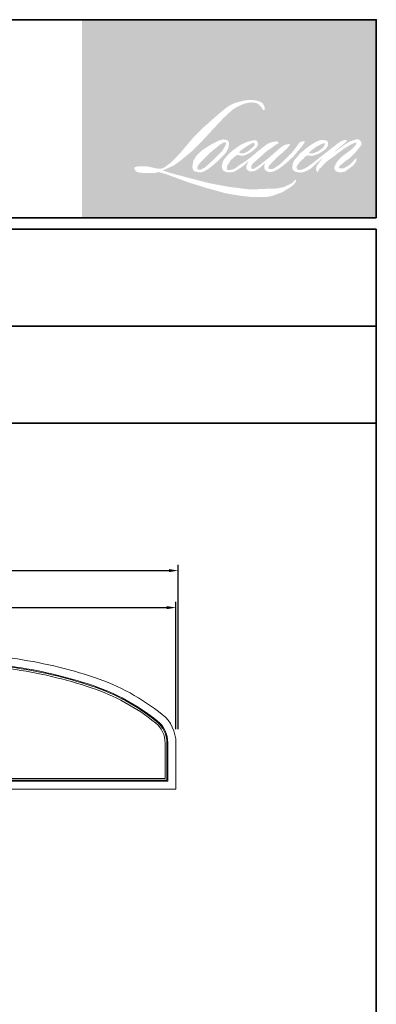
# Model space of a CAD drawing. Extents: x -12017 to 21893, y -25525 to 13176.
# Drawn here: x 20350 to 21893, y 8921 to 13176 of the extents above; entities that cross this region are included whole.
import ezdxf

# ---------------------------------------------------------------- set-up
doc = ezdxf.new("R2010")
doc.units = 0
doc.header["$LTSCALE"] = 250
doc.header["$MEASUREMENT"] = 0
doc.header["$PDMODE"] = 3
doc.header["$PDSIZE"] = -2
doc.layers.get('DEFPOINTS').update_dxf_attribs({"color": 2, "linetype": 'CONTINUOUS', "lineweight": 0})
for name, color, linetype, lineweight in [('BORDER', 7, 'CONTINUOUS', 35), ('Dimensions', 2, 'CONTINUOUS', 0), ('FRAME', 7, 'CONTINUOUS', 0), ('GLASS', 6, 'CONTINUOUS', 0), ('GLAZING STOP', 1, 'CONTINUOUS', 0)]:
    doc.layers.add(name, color=color, linetype=linetype, lineweight=lineweight)
doc.styles.add('ROMANS', font='romans')
doc.dimstyles.new('LWDEC', dxfattribs={"dimscale": 20, "dimtxt": 2.5, "dimasz": 2, "dimexe": 1.25, "dimexo": 3, "dimgap": 2, "dimtad": 1, "dimtoh": 1, "dimdec": 0, "dimzin": 11, "dimdsep": 46, "dimtxsty": 'ROMANS', "dimcen": 0, "dimdle": 1.5, "dimazin": 0, "dimtfac": 1, "dimtdec": 0, "dimtix": 1, "dimtmove": 0, "dimatfit": 3, "dimfxl": 0, "dimtzin": 0, "dimarcsym": 0})

# ---------------------------------------------------------------- blocks, each defined once
blk = doc.blocks.new('*D1092')
at = {"layer": 'DEFPOINTS', "color": 0}
for p in [(21025.93289459858, 10635.16091653829), (18625.93289459858, 10050.16091653829), (21025.93289459858, 10050.16091653829)]:
    blk.add_point(p, dxfattribs=at)
at = {"layer": 'Dimensions', "color": 0, "lineweight": -2}
for p, q in [((18625.93289459858, 10110.16091653829), (18625.93289459858, 10660.16091653829)), ((21025.93289459858, 10110.16091653829), (21025.93289459858, 10660.16091653829))]:
    blk.add_line(p, q, dxfattribs=at)
at = {"layer": 'Dimensions', "color": 2, "lineweight": -2}
blk.add_line((18665.93289459858, 10635.16091653829), (20985.93289459858, 10635.16091653829), dxfattribs=at)
at = {"layer": 'Dimensions', "color": 2}
for points in [[(18665.93289459858, 10641.82758320496), (18665.93289459858, 10628.49424987162), (18625.93289459858, 10635.16091653829)], [(20985.93289459858, 10641.82758320496), (20985.93289459858, 10628.49424987162), (21025.93289459858, 10635.16091653829)]]:
    blk.add_solid(points, dxfattribs=at)
at = {"layer": 'Dimensions', "color": 0, "insert": (19825.93289459858, 10700.16091653829), "char_height": 50, "attachment_point": 5, "style": 'ROMANS'}
blk.add_mtext('O.S.M. 2400', dxfattribs=at)
blk = doc.blocks.new('*D1095')
at = {"layer": 'DEFPOINTS', "color": 0}
for p in [(21035.43289459858, 10795.16091653829), (18616.43289459858, 10050.16091653829), (21035.43289459858, 10050.16091653829)]:
    blk.add_point(p, dxfattribs=at)
at = {"layer": 'Dimensions', "color": 0, "lineweight": -2}
for p, q in [((18616.43289459858, 10110.16091653829), (18616.43289459858, 10820.16091653829)), ((21035.43289459858, 10110.16091653829), (21035.43289459858, 10820.16091653829))]:
    blk.add_line(p, q, dxfattribs=at)
at = {"layer": 'Dimensions', "color": 2, "lineweight": -2}
blk.add_line((18656.43289459858, 10795.16091653829), (20995.43289459858, 10795.16091653829), dxfattribs=at)
at = {"layer": 'Dimensions', "color": 2}
for points in [[(18656.43289459858, 10801.82758320496), (18656.43289459858, 10788.49424987162), (18616.43289459858, 10795.16091653829)], [(20995.43289459858, 10801.82758320496), (20995.43289459858, 10788.49424987162), (21035.43289459858, 10795.16091653829)]]:
    blk.add_solid(points, dxfattribs=at)
at = {"layer": 'Dimensions', "color": 0, "insert": (19825.93289459858, 10860.16091653829), "char_height": 50, "attachment_point": 5, "style": 'ROMANS'}
blk.add_mtext('R.O. 2419', dxfattribs=at)

msp = doc.modelspace()

# ---------------------------------------------------------------- hatches: boundary and pattern name
at = {"layer": 'BORDER'}
h = msp.add_hatch(color=1, dxfattribs=at)
edge = h.paths.add_edge_path(flags=16)
edge.add_line((21338.14384005203, 12649.30604199952), (21327.79654795036, 12645.23296201349))
edge.add_arc((21380.84908340882, 12505.1554750215), 149.7874289804001, 110.7435338328154, 128.3189354592484)
edge.add_line((21287.97513224929, 12622.67442275578), (21275.43294854618, 12613.90164709105))
edge.add_arc((21410.403974851, 12442.20139544828), 218.3990713258071, 128.1703640766237, 137.4904388566677)
edge.add_line((21249.40791331073, 12589.7765374082), (21243.13682145916, 12582.57033216861))
edge.add_arc((21280.48475150311, 12541.72465846141), 55.34651695601858, 132.4387618196775, 165.7887559558239)
edge.add_line((21226.831993449, 12555.31209723225), (21225.02660256708, 12545.9138814432))
edge.add_arc((21241.79395586483, 12540.80683802579), 17.52786436158007, 163.0601785608149, 199.667819839924)
edge.add_line((21225.28867191669, 12534.90754731682), (21226.59114261903, 12531.26343994241))
edge.add_arc((21243.09642656715, 12537.16273065138), 17.5278643615611, 199.6678198398924, 251.5782653251905)
edge.add_line((21237.55746433703, 12520.53306058579), (21240.00128903823, 12518.34113189864))
edge.add_arc((21255.95472528726, 12573.5007514188), 57.42034268235614, 253.8689093689835, 279.5238834985275)
edge.add_line((21265.45542171285, 12516.87184960014), (21275.40193779779, 12518.45334871369))
edge.add_arc((21219.20243819647, 12647.09039493508), 140.3776100950794, 293.599759127088, 305.2415335662616)
edge.add_line((21300.20376000932, 12532.44023453147), (21306.64550805899, 12536.83171355853))
edge.add_arc((21179.44086753507, 12723.09748394142), 225.5569945427507, 304.3299546809044, 311.3388278817086)
edge.add_line((21328.4236598365, 12553.74552680708), (21339.72126224057, 12564.85040898922))
edge.add_line((21339.72126224057, 12564.85040898922), (21331.84662830929, 12546.16252379056))
edge.add_arc((21347.99905713301, 12539.35627135826), 17.52786436157146, 157.1505902080524, 188.7527881177595)
edge.add_line((21330.67532040967, 12536.68903027092), (21331.38944765792, 12532.33416858503))
edge.add_arc((21348.95684755788, 12539.9262472416), 19.13774275019164, 203.3724848755398, 236.2820188683001)
edge.add_line((21338.33338144813, 12524.00785645021), (21342.77749686634, 12521.37120528156))
edge.add_line((21342.77749686631, 12521.37120528156), (21349.86031098796, 12520.26102714343))
edge.add_arc((21354.2661679716, 12551.92773734325), 31.97173924951891, 262.0791645594197, 292.2783775016619)
edge.add_line((21366.38687727177, 12522.34259721007), (21372.35867633584, 12525.11803458835))
edge.add_arc((21333.82673702596, 12603.38858765328), 87.2409870649714, 296.2106379315013, 316.3390975216024)
edge.add_line((21396.94021906141, 12543.15837754713), (21412.00188977189, 12556.28134269232))
edge.add_line((21412.00188977189, 12556.28134269232), (21408.52361463848, 12545.85459206199))
edge.add_arc((21425.15071871024, 12540.30793187191), 17.52786436156673, 161.551740767663, 190.3127161446984)
edge.add_line((21407.9060112029, 12537.17008355442), (21408.32077557389, 12534.89065843928))
edge.add_arc((21425.56548308125, 12538.02850675679), 17.52786436156603, 190.3127161447497, 233.1512482868532)
edge.add_line((21415.05394033355, 12524.00233485777), (21418.1328382606, 12521.69493641655))
edge.add_arc((21433.82389669801, 12546.79715926647), 29.60288680000876, 237.9910565920216, 266.7736929511086)
edge.add_line((21432.15784836632, 12517.24119218958), (21436.3487617338, 12517.93913863666))
edge.add_arc((21426.66048945014, 12608.44206282718), 91.02000827773357, 276.1102024200143, 282.8001709376335)
edge.add_line((21446.8261003404, 12519.68402068845), (21454.50949670203, 12522.47582241084))
edge.add_arc((21392.86616690744, 12650.93627508484), 142.4850448621838, 295.6345937821404, 305.0851936871881)
edge.add_line((21474.765688354, 12534.34100761571), (21490.48168246695, 12546.55515011001))
edge.add_arc((21269.71281201835, 12830.66296872178), 359.800148353901, 307.8493564519049, 313.88251319577)
edge.add_line((21519.11975604179, 12571.33244019038), (21532.39103689339, 12583.54658268467))
edge.add_arc((21264.99654688856, 12837.43880712607), 368.7289992890913, 316.4837322151152, 319.90339358774)
edge.add_line((21547.05931646143, 12599.94845166374), (21554.51340351628, 12609.5714700053))
edge.add_arc((21429.85530838543, 12732.78504538324), 175.2747153444165, 315.3338983763682, 327.303457312776)
edge.add_line((21577.35658464568, 12638.10347726854), (21583.51518097626, 12645.64445150519))
edge.add_line((21583.51518097627, 12645.64445150519), (21583.51518097627, 12650.5410563615))
edge.add_line((21583.51518097627, 12650.54105636149), (21571.40954270207, 12650.54105636149))
edge.add_arc((21580.81463324816, 12621.90945134492), 30.13676382768291, 108.1846443389827, 152.3458894786765)
edge.add_line((21554.12052322264, 12635.89691086951), (21554.11290325577, 12635.85122619583))
edge.add_line((21554.1129032558, 12635.85122619583), (21536.06317650691, 12611.80344240568))
edge.add_arc((21522.04477224356, 12622.32534199596), 17.52786436159896, 319.55213005632027, 323.10892970529335, ccw=False)
edge.add_line((21535.38341646963, 12610.95403603364), (21521.91369828679, 12595.41176788958))
edge.add_arc((66409.71651082902, -32356.64131593161), 63526.38757074381, 134.9590241022482, 134.9968740237159)
edge.add_line((21492.22791016704, 12565.74882081147), (21481.05208599919, 12555.27954443486))
edge.add_arc((21311.69063648568, 12766.22277499605), 270.5186631286397, 303.89260640291644, 308.76017638464685, ccw=False)
edge.add_line((21462.54212204729, 12541.6694931123), (21448.99588696634, 12533.31832562879))
edge.add_arc((21440.37621077624, 12548.58027869699), 17.52786436159612, 279.45515651044104, 299.4569788133839, ccw=False)
edge.add_line((21443.25561160792, 12531.29053954543), (21439.31819108512, 12530.63480889336))
edge.add_arc((21436.43879025344, 12547.92454804487), 17.52786436154712, 231.361640185013, 279.4551565104153, ccw=False)
edge.add_line((21425.49434461771, 12534.23348750144), (21427.80509309647, 12542.87790263763))
edge.add_line((21427.80509309649, 12542.87790263763), (21430.30357405105, 12547.1577177642))
edge.add_arc((21370.56400032112, 12616.5803268784), 91.58774659122332, 310.712667740733, 319.2431645888313)
edge.add_line((21439.94053729178, 12556.78725500869), (21448.86366040679, 12566.06017218616))
edge.add_arc((21667.90066317867, 12365.00630344584), 297.3211508096012, 128.6864513861608, 137.4512053608263, ccw=False)
edge.add_line((21482.05767191234, 12597.08872267645), (21490.98079502738, 12606.0049729966))
edge.add_arc((21426.44505741871, 12695.20184440529), 110.0951556508771, 305.8864977196262, 323.8290169823505)
edge.add_line((21515.32039747431, 12630.22402335998), (21519.81025041688, 12638.29952862399))
edge.add_line((21519.81025041687, 12638.29952862399), (21513.5297869669, 12638.29952862399))
edge.add_arc((21514.81966568767, 12600.9866689033), 37.33514815358276, 91.97988545757887, 108.8462448972383)
edge.add_line((21502.75930565495, 12636.32023656255), (21496.41464542103, 12634.35058943617))
edge.add_arc((21550.91485460129, 12529.35266806759), 118.2997730023879, 117.432015659688, 131.1083323412447)
edge.add_line((21473.1345487973, 12618.48773592224), (21462.46272939425, 12609.10530430804))
edge.add_arc((21473.40715572917, 12595.41422833584), 17.52786436154083, 128.6382790430487, 130.5795029713375)
edge.add_line((21462.00523520588, 12608.72671260649), (21419.57799249439, 12572.38848755661))
edge.add_arc((21408.17607197108, 12585.70097182768), 17.52786436183477, 308.6382790420806, 310.579502970377, ccw=False)
edge.add_line((21419.12049830595, 12572.00989585507), (21399.44000983947, 12556.61925361198))
edge.add_arc((20705.65201504966, 13434.40193303186), 1118.858442343809, 307.31405794987364, 308.32238481125603, ccw=False)
edge.add_line((21383.88560587569, 12544.54609623626), (21378.60820846885, 12541.07680748046))
edge.add_arc((21510.21642143372, 12315.76372242169), 260.9342982792948, 120.2897390747867, 122.7946382182685)
edge.add_line((21368.88669564378, 12535.10960596329), (21363.74817856837, 12532.33416858503))
edge.add_arc((21358.67911545563, 12541.02891279386), 10.06449093086899, 239.7576806675913, 300.2423193323303, ccw=False)
edge.add_line((21353.61005234292, 12532.33416858503), (21351.78010684461, 12538.24145184728))
edge.add_line((21351.7801068446, 12538.24145184728), (21353.56472066369, 12546.44441524311))
edge.add_arc((21422.8429930524, 12501.95799099567), 82.3317737418687, 138.7107403284415, 147.2938136247718, ccw=False)
edge.add_line((21360.97989939096, 12556.28550345589), (21414.95656701219, 12604.60239014872))
edge.add_arc((21426.64700931421, 12591.54254375394), 17.52786436142593, 125.5168177182407, 131.8331214657503, ccw=False)
edge.add_line((21416.46433860152, 12605.80926188495), (21457.43649562849, 12635.05256644614))
edge.add_arc((21467.61916634124, 12620.78584831501), 17.52786436155582, 116.5473942008067, 125.51681771819841, ccw=False)
edge.add_line((21459.7852988119, 12636.4656617262), (21470.80644521283, 12641.97199006457))
edge.add_line((21470.80644521284, 12641.97199006458), (21464.68096280988, 12650.54105636149))
edge.add_line((21464.68096280988, 12650.54105636149), (21447.07901957794, 12648.08968137033))
edge.add_arc((21459.11139203579, 12575.91764507831), 73.16816800701447, 99.46517994555128, 130.3446589746836)
edge.add_line((21411.74348769528, 12631.68378577221), (21383.33022393312, 12609.41316069169))
edge.add_arc((21393.13814240699, 12594.88626273361), 17.52786436150745, 124.0254795468588, 129.7838645318389)
edge.add_line((21381.92217922197, 12608.35579126682), (21346.23193670641, 12578.63682633528))
edge.add_arc((21335.01597352122, 12592.10635486843), 17.52786436155882, 306.50774894826475, 309.7838645323727, ccw=False)
edge.add_line((21345.44385213412, 12578.01787103549), (21329.21515506975, 12565.77253078621))
edge.add_arc((21619.56487769259, 12086.76969331911), 560.1309487331472, 121.2223368885232, 125.0085167005282)
edge.add_line((21298.21876487926, 12545.55434379081), (21291.76117439158, 12540.8224192099))
edge.add_arc((21255.12596086045, 12579.96443870175), 53.61190688991213, 288.78325139745607, 313.10527468853024, ccw=False)
edge.add_line((21272.38840292858, 12529.2077184155), (21263.4872107306, 12527.18620288033))
edge.add_arc((21256.37305253924, 12543.20540330683), 17.52786436153436, 270.0000000000521, 293.94610040233283, ccw=False)
edge.add_line((21256.37305253924, 12525.67753894531), (21247.8495756318, 12527.0568508488))
edge.add_line((21247.84957563181, 12527.0568508488), (21246.46190151046, 12533.93458635068))
edge.add_arc((21263.75092098983, 12536.81830522025), 17.52786436156901, 148.6516844491835, 189.469466182361, ccw=False)
edge.add_line((21248.78176666297, 12545.93699195771), (21261.12339056702, 12566.19689101813))
edge.add_arc((21276.09254489392, 12557.07820428074), 17.52786436154389, 130.9872745663165, 148.6516844493615, ccw=False)
edge.add_line((21264.59616955179, 12570.30920511477), (21283.47896667361, 12586.71640861685))
edge.add_arc((21294.97534201571, 12573.48540778281), 17.52786436154902, 73.62240392444329, 130.9872745661695, ccw=False)
edge.add_line((21299.9176094651, 12590.30206683077), (21305.4465802269, 12588.67715119523))
edge.add_arc((21311.48488861339, 12627.48377197823), 39.27359144215459, 261.1557017455833, 293.0405422143933)
edge.add_line((21326.85588012115, 12591.34310783336), (21333.12697197272, 12593.84960179748))
edge.add_arc((21284.60635881908, 12703.36787143842), 119.7852298321971, 293.8951005314135, 303.8407504359524)
edge.add_line((21351.31313564126, 12603.87562444427), (21362.06700262448, 12612.52378681528))
edge.add_arc((21353.05409432722, 12627.5568674411), 17.52786436155984, 300.9443034441121, 317.2685916769402)
edge.add_line((21365.92905970316, 12615.66311716435), (21375.76773594383, 12626.31346823076))
edge.add_arc((21362.89277056789, 12638.20721850752), 17.52786436155907, 317.2685916769402, 346.9956899603004)
edge.add_line((21379.97110024998, 12634.263022221), (21380.41212127744, 12636.17263877061))
edge.add_arc((21363.57414131966, 12640.12313842659), 17.29520212633595, 346.7961712270607, 413.3872709827156)
edge.add_line((21373.889055503, 12654.0057376782), (21363.22820745827, 12654.94567681393))
edge.add_line((21363.22820745825, 12654.94567681394), (21356.01644777748, 12653.3791063888))
edge.add_line((21356.01644777753, 12653.37910638879), (21338.14384005203, 12649.30604199951))
edge = h.paths.add_edge_path(flags=16)
edge.add_line((21403.42621980972, 12785.19778349027), (21409.45111798216, 12785.98172376704))
edge.add_line((21409.45111798212, 12785.98172376704), (21409.55170221263, 12796.29584086108))
edge.add_arc((21374.96966353735, 12790.87579647745), 35.00420374841958, 8.907506088494685, 24.43170924534063)
edge.add_line((21406.83941224395, 12805.35382802315), (21404.62947622349, 12809.06765208863))
edge.add_arc((21346.92944021467, 12767.15102530865), 71.31828486463674, 35.9968131381565, 43.3346657359031)
edge.add_line((21398.80334264619, 12816.09380825522), (21396.79430498944, 12817.59941091996))
edge.add_arc((21366.27137572444, 12773.46693605768), 53.65933794212648, 55.3314669920864, 74.27023737480918)
edge.add_line((21380.81844827925, 12825.1167882208), (21372.10487383955, 12827.11643309059))
edge.add_arc((21311.81535560398, 12323.89929503601), 506.8158581190331, 83.16806255266637, 85.45872639657695)
edge.add_line((21351.94362374351, 12829.1240332833), (21348.75488215662, 12829.1240332833))
edge.add_arc((21350.73643254861, 12663.40270414995), 165.7331755312863, 90.6850600621614, 102.9608398431246)
edge.add_line((21313.56495972259, 12824.9135925743), (21311.51505634598, 12824.34460693403))
edge.add_arc((21381.80012738629, 12524.34907080026), 308.1189914811186, 103.1858341886869, 106.899858065573)
edge.add_line((21292.22999098989, 12819.16172924163), (21275.71174409145, 12813.65988834484))
edge.add_arc((21281.25069832127, 12797.03021561444), 17.52786436164252, 108.4217071105008, 114.75834702479)
edge.add_line((21273.91016835051, 12812.94695676419), (21265.92525386806, 12809.19141243114))
edge.add_arc((21320.24370426604, 12700.39939040301), 121.5985119588598, 116.5323637573816, 123.2614938956356)
edge.add_line((21253.55166489287, 12802.07716572711), (21247.07383338486, 12797.76090949503))
edge.add_arc((21257.12021747343, 12783.3978946366), 17.52786436160966, 124.9713296138638, 128.6383073389062)
edge.add_line((21246.17578437708, 12797.08896520387), (21228.44864616714, 12782.91816116228))
edge.add_arc((21239.39307926337, 12769.2270905946), 17.5278643618432, 128.6383073376939, 130.4042997095776)
edge.add_line((21228.0319198803, 12782.57437820516), (21195.27098808834, 12754.68840028201))
edge.add_arc((21206.63214747169, 12741.34111267225), 17.52786436139973, 130.4042997119748, 131.3566274874068)
edge.add_line((21195.05071894455, 12754.49772858756), (21144.12198220712, 12709.66647955878))
edge.add_arc((21155.70341073407, 12696.50986364313), 17.52786436153512, 131.3566274862534, 134.9779493406149)
edge.add_line((21143.3141098425, 12708.90870441533), (21101.3760230765, 12667.00288553222))
edge.add_arc((21113.7653239682, 12654.60404475995), 17.52786436165876, 134.9779493407256, 140.0418956082592)
edge.add_line((21100.3299660741, 12665.86091765339), (21056.92582120292, 12614.05699075941))
edge.add_arc((21043.49046330895, 12625.31386365308), 17.52786436174063, 317.99084807977545, 320.04189560753264, ccw=False)
edge.add_line((21056.51433144929, 12613.58335267757), (21023.9552393596, 12577.43443102876))
edge.add_arc((21010.93137121931, 12589.16494200419), 17.5278643616637, 314.97794145064756, 317.99084807989925, ccw=False)
edge.add_line((21023.32067040361, 12576.76609952581), (21006.35580829295, 12559.81429513933))
edge.add_arc((20993.96650910856, 12572.21313761755), 17.52786436161837, 304.97127028456777, 314.9779414512371, ccw=False)
edge.add_line((21004.01287832436, 12557.85011235616), (20993.34229387084, 12550.38645973304))
edge.add_arc((21003.38866308649, 12536.02343447192), 17.52786436131302, 124.9712702846912, 127.5472939882475)
edge.add_line((20992.70690062996, 12549.92041183719), (20978.91567837945, 12539.3199369144))
edge.add_arc((20968.23391592281, 12553.2169142799), 17.52786436156765, 292.60418672138087, 307.54729398813345, ccw=False)
edge.add_line((20974.97097464043, 12537.03550306477), (20965.62597981879, 12533.14475596049))
edge.add_arc((20958.88892110121, 12549.32616717563), 17.52786436156843, 270.0000000000521, 292.6041867212646, ccw=False)
edge.add_line((20958.88892110121, 12531.79830281407), (20954.97881844232, 12531.79830281407))
edge.add_arc((20954.97881844235, 12549.32616717563), 17.52786436156588, 262.4111372028817, 269.99999999989575, ccw=False)
edge.add_line((20952.66402356872, 12531.95182535298), (20936.41691545374, 12534.11643814574))
edge.add_arc((20938.73171032737, 12551.49077996831), 17.52786436148888, 255.97412700802948, 262.41113720279566, ccw=False)
edge.add_line((20934.4836566599, 12534.48548464264), (20911.89426038178, 12540.12848971052))
edge.add_arc((20907.64620671433, 12523.12319438473), 17.5278643616327, 75.97412700809264, 82.41113720285762)
edge.add_line((20909.96100158798, 12540.49753620745), (20893.713893473, 12542.6621490002))
edge.add_arc((20891.39909859938, 12525.28780717757), 17.52786436154998, 82.41113720287485, 89.99999999989578)
edge.add_line((20891.39909859941, 12542.81567153912), (20871.67235870568, 12542.81567153912))
edge.add_arc((20871.67235870565, 12525.28780717753), 17.52786436158182, 89.99999999989578, 97.58885177278158)
edge.add_line((20869.35756717505, 12542.66214944559), (20855.72445202345, 12540.84580330699))
edge.add_arc((20858.03924355408, 12523.47146103891), 17.5278643615977, 97.58885177282633, 120.9444138367378)
edge.add_line((20849.02630629238, 12538.50452429946), (20846.00796937599, 12536.69490767036))
edge.add_line((20846.00796937599, 12536.69490767036), (20846.80971586437, 12531.88812473411))
edge.add_arc((20864.09873534374, 12534.77184360367), 17.52786436156901, 189.469466182361, 248.9772521266449)
edge.add_line((20857.81081423658, 12518.41066769155), (20862.32938151146, 12516.67409357888))
edge.add_arc((20868.61730261869, 12533.03526949105), 17.52786436161104, 248.9772521265363, 263.2952829132843)
edge.add_line((20866.57088057964, 12515.62727747826), (20884.19129716833, 12513.55588355662))
edge.add_arc((20886.23771920728, 12530.96387556946), 17.52786436166098, 263.2952829136709, 270.0000000002605)
edge.add_line((20886.23771920735, 12513.4360112078), (20934.51695757495, 12513.4360112078))
edge.add_arc((20934.51695757499, 12530.96387556939), 17.52786436159776, 269.9999999999479, 291.7861635244846)
edge.add_line((20941.02231230307, 12514.68793046811), (20944.01554951184, 12515.88430153772))
edge.add_line((20944.01554951184, 12515.88430153774), (20944.01560997889, 12515.88432570604))
edge.add_line((20944.01560997892, 12515.88432570604), (20944.46145569062, 12516.0625283084))
edge.add_arc((20950.96687088273, 12499.78660737421), 17.52786436156162, 73.31290130503481, 111.78637637463899, ccw=False)
edge.add_line((20955.99990668046, 12516.57632386188), (20986.35527227815, 12507.47672758107))
edge.add_arc((20981.32223648034, 12490.68701109332), 17.52786436169154, 69.6379539024133, 73.31290130484012, ccw=False)
edge.add_line((20987.42107609603, 12507.11960627556), (21072.23065289943, 12475.64314129504))
edge.add_arc((21078.32949251507, 12492.07573647703), 17.52786436142126, 249.6379539022516, 252.5654274350193)
edge.add_line((21073.07785459485, 12475.35310725111), (21158.20937366632, 12448.61808205187))
edge.add_arc((21163.46101158632, 12465.34071127789), 17.52786436146105, 252.5654274358246, 253.9209235554614)
edge.add_line((21158.60642814459, 12448.49853063878), (21190.07485850397, 12439.97360312796))
edge.add_arc((19153.05264783838, 5152.09586632525), 7567.206974394806, 74.02213101165029, 74.38388184838948, ccw=False)
edge.add_line((21236.04773996717, 12426.96719436239), (21249.87064119089, 12424.1638499625))
edge.add_arc((21253.59134639275, 12441.2922585833), 17.52786436164832, 257.744367814255, 260.5448446286094)
edge.add_line((21250.71194590476, 12424.00251937445), (21301.31658074784, 12415.57491913694))
edge.add_arc((21304.19598123577, 12432.86465834553), 17.52786436138629, 260.544844628678, 263.3725429624577)
edge.add_line((21302.17303472186, 12415.45392267835), (21353.414332227, 12409.50021652024))
edge.add_arc((21355.43727874097, 12426.91095218764), 17.5278643615984, 263.3725429623806, 270.0000000001042)
edge.add_line((21355.437278741, 12409.38308782605), (21414.09786902594, 12409.38308782605))
edge.add_arc((21414.09786902597, 12426.91095218761), 17.52786436156588, 269.9999999999479, 280.2970776836968)
edge.add_line((21417.23101041075, 12409.66538887003), (21441.11060505866, 12414.00378854218))
edge.add_arc((21437.9774636739, 12431.24935185986), 17.52786436166284, 280.2970776836922, 290.3620369384126)
edge.add_line((21444.07630066268, 12414.81675570269), (21483.94235021008, 12429.61274626025))
edge.add_arc((21477.8435132213, 12446.04534241734), 17.52786436156669, 290.3620369384726, 301.244160550689)
edge.add_line((21486.93497326451, 12431.05963644932), (21518.98513072621, 12450.50368043122))
edge.add_arc((21509.89367068296, 12465.48938639927), 17.52786436160983, 301.2441605507241, 307.5472587162483)
edge.add_line((21520.57542458452, 12451.59240245793), (21533.56810622873, 12461.57907499279))
edge.add_arc((21522.88635232723, 12475.47605893411), 17.52786436154635, 307.5472587161466, 325.2842117670305)
edge.add_line((21537.29403144267, 12465.4938341529), (21546.76234057809, 12479.15976161694))
edge.add_line((21546.76234057811, 12479.15976161694), (21544.31215301888, 12485.28050988892))
edge.add_line((21544.31215301888, 12485.28050988894), (21530.56971143443, 12471.54864641163))
edge.add_arc((21518.18041254596, 12483.94748918545), 17.52786436155398, 294.99998599423975, 314.97794008390053, ccw=False)
edge.add_line((21525.5880042313, 12468.06184741369), (21493.65627607514, 12453.17184753925))
edge.add_arc((21486.2486843898, 12469.05748931097), 17.527864361554, 280.4835584637241, 294.9999859943562, ccw=False)
edge.add_line((21489.43793827771, 12451.82221476384), (21459.91987982416, 12446.36012697245))
edge.add_arc((21456.73062593629, 12463.59540151955), 17.52786436151674, 271.4310031368585, 280.4835584636405, ccw=False)
edge.add_line((21457.16835139353, 12446.07300369563), (21409.72172139195, 12444.88774366328))
edge.add_arc((21410.15944684886, 12427.36534583935), 17.52786436152536, 91.4310031358674, 92.54284591175761)
edge.add_line((21409.38179745783, 12444.87595092601), (21355.56063542678, 12442.48574261012))
edge.add_arc((21354.78298603548, 12459.99634769684), 17.52786436161628, 265.10465275579725, 272.54284591257897, ccw=False)
edge.add_line((21353.28722796164, 12442.53242096591), (21327.99328681584, 12444.26296347564))
edge.add_arc((21151.6685746214, 11285.90284708031), 1171.703274462371, 81.34491920542158, 83.93276959944109)
edge.add_line((21275.51216808108, 12451.04289348883), (21248.31150258567, 12454.61316715695))
edge.add_arc((21250.64815807214, 12471.98458247689), 17.52786436164833, 259.2238030497866, 262.3390408785694, ccw=False)
edge.add_line((21247.37091691252, 12454.76582179379), (21171.20438426924, 12469.26257335152))
edge.add_arc((21174.48162542884, 12486.48133403443), 17.52786436146389, 255.5898674252661, 259.2238030498841, ccw=False)
edge.add_line((21170.11962052439, 12469.50491090446), (21084.99283968745, 12491.37780089172))
edge.add_arc((21089.35484459135, 12508.35422402073), 17.52786436041042, 254.97323209402919, 255.5898674261031, ccw=False)
edge.add_line((21084.81039018769, 12491.42572842279), (21003.23079349275, 12513.32577000162))
edge.add_arc((21007.77524789707, 12530.25426560043), 17.52786436140302, 252.1939689635893, 254.973232092796, ccw=False)
edge.add_line((21002.41530539882, 12513.56603485277), (20968.51745537635, 12524.45337993286))
edge.add_line((20968.51745537632, 12524.45337993285), (21015.90848278408, 12545.76292604))
edge.add_arc((21008.72027173512, 12561.74903410278), 17.52786436160577, 294.2112382077532, 305.732961936249)
edge.add_line((21018.95669003517, 12547.52083079155), (21047.64545569515, 12568.16083707951))
edge.add_arc((21037.40903739521, 12582.38904039072), 17.52786436155619, 305.7329619361102, 309.7838804658383)
edge.add_line((21048.62500432614, 12568.91951497662), (21098.90402305469, 12610.7864549059))
edge.add_arc((21087.68805612373, 12624.25598031983), 17.52786436144365, 309.7838804662118, 315.7220069153682)
edge.add_line((21100.23732232289, 12612.01907111303), (21145.98439143581, 12658.93387111915))
edge.add_arc((21133.43512523654, 12671.17078032613), 17.52786436163378, 315.7220069151761, 317.3313130301738)
edge.add_line((21146.32310291411, 12659.29113132195), (21188.95556164306, 12705.54217596549))
edge.add_arc((21201.84353932115, 12693.66252696145), 17.5278643619241, 136.5691217381373, 137.3313130317578, ccw=False)
edge.add_line((21189.11472928584, 12705.7125653089), (21231.5377841272, 12750.52528628107))
edge.add_arc((21244.26659416194, 12738.47524793357), 17.52786436156273, 133.0030402840258, 136.5691217367321, ccw=False)
edge.add_line((21232.31193921099, 12751.29368208446), (21267.61941212753, 12784.22193610826))
edge.add_arc((21279.57406707849, 12771.40350195738), 17.52786436154, 123.66973125777031, 133.0030402840233, ccw=False)
edge.add_line((21269.85653428268, 12785.99101666823), (21286.13434900605, 12796.83454975484))
edge.add_arc((21295.85188180199, 12782.24703504394), 17.5278643616648, 116.54741945340211, 123.66973125800169, ccw=False)
edge.add_line((21288.01800736187, 12797.92684500251), (21301.8349855779, 12804.7717722925))
edge.add_arc((21380.44571255556, 12633.55069006074), 188.4046320995734, 108.32977608697189, 114.6607198081017, ccw=False)
edge.add_line((21321.19512711407, 12812.39608005281), (21324.95328780612, 12813.53403573659))
edge.add_arc((21355.34798074915, 12719.8130792672), 98.526417983388, 91.3175923494444, 107.9684245357011, ccw=False)
edge.add_line((21353.08243494409, 12818.31344648908), (21355.01846530356, 12818.31344648908))
edge.add_arc((21353.31933626957, 12744.82727885904), 73.50580842642502, 74.27590666917501, 88.67545713152828, ccw=False)
edge.add_line((21373.23979563916, 12815.58234348998), (21378.4843933267, 12813.41415768123))
edge.add_arc((21358.79439906275, 12777.86326987949), 40.63940818473775, 43.535206096623426, 61.0199570960134, ccw=False)
edge.add_line((21388.25598948239, 12805.85570077697), (21392.07311241266, 12802.04149592202))
edge.add_arc((20846.23593825458, 12372.68769208561), 694.4659167746693, 37.4859321387911, 38.18847884617469, ccw=False)
edge.add_line((21397.29657790851, 12795.31646652707), (21403.42621980971, 12785.19778349026))
edge = h.paths.add_edge_path(flags=16)
edge.add_line((21213.53648139651, 12654.21351780208), (21177.62839917644, 12636.27328054141))
edge.add_arc((21185.46227592002, 12620.5934717339), 17.52786436147076, 116.5474278707861, 122.7151472681694)
edge.add_line((21175.98911776784, 12635.34085467793), (21143.39182928915, 12614.40159581005))
edge.add_arc((21152.86498744131, 12599.65421286584), 17.5278643616101, 122.7151472678157, 129.7838844046906)
edge.add_line((21141.64901958434, 12613.12373750892), (21128.39078123973, 12602.08370610064))
edge.add_arc((21139.60674909669, 12588.61418145763), 17.52786436154885, 129.7838844048574, 134.9779236775583)
edge.add_line((21127.21745375861, 12601.01302777907), (21117.05552796708, 12590.85892984352))
edge.add_arc((21129.44482330514, 12578.46008352203), 17.52786436157083, 134.9779236773372, 149.016800467838)
edge.add_line((21114.41786468907, 12587.48319517097), (21102.61812908376, 12567.83208749083))
edge.add_arc((21117.6450876999, 12558.80897584199), 17.52786436158673, 149.0168004682402, 171.4627371209268)
edge.add_line((21100.3114404031, 12561.41103281075), (21097.54806653804, 12543.00277023228))
edge.add_arc((21114.88171383484, 12540.40071326352), 17.52786436156923, 171.462737120919, 188.7527796723929)
edge.add_line((21097.55797671834, 12537.7334747297), (21098.22303063942, 12533.41394381749))
edge.add_arc((21115.54676775592, 12536.08118235127), 17.52786436156506, 188.7527796722899, 243.4525844808459)
edge.add_line((21107.71289439247, 12520.40137185486), (21109.40338858547, 12519.55677507656))
edge.add_line((21109.40338858548, 12519.55677507656), (21126.72040913052, 12516.50318092052))
edge.add_arc((21129.76422251338, 12533.76473441861), 17.52786436155946, 259.9995629250653, 282.984973922452)
edge.add_line((21133.7026549993, 12516.685074626), (21143.45731721229, 12518.93442145229))
edge.add_arc((21139.51888472634, 12536.01408124491), 17.52786436156445, 282.984973922452, 300.9443034441568)
edge.add_line((21148.5317930236, 12520.98100061907), (21169.49620252844, 12533.5499680234))
edge.add_arc((21160.48329423113, 12548.58304864917), 17.52786436152427, 300.9443034444249, 309.7838852377734)
edge.add_line((21171.69926228389, 12535.11352416923), (21206.80005225798, 12564.3416784042))
edge.add_arc((21195.58408420518, 12577.81120288422), 17.52786436161775, 309.7838852377268, 314.9779355268249)
edge.add_line((21207.97338210751, 12565.41235912496), (21238.7516818841, 12596.16696272027))
edge.add_arc((21226.36238398182, 12608.56580647953), 17.52786436156101, 314.9779355266406, 330.926687906336)
edge.add_line((21241.68171393403, 12600.04852059184), (21251.19656595216, 12617.16208933118))
edge.add_arc((21235.87723599997, 12625.67937521886), 17.5278643615392, 330.9266879063563, 351.4627371209036)
edge.add_line((21253.21088329671, 12623.0773182501), (21255.45324240313, 12638.01483204377))
edge.add_arc((21238.11959510636, 12640.61688901258), 17.52786436156056, 351.4627371207567, 392.0252222395874)
edge.add_line((21252.9799768314, 12649.9117846044), (21250.28932179464, 12654.21351780211))
edge.add_line((21250.28932179468, 12654.21351780208), (21236.42593035044, 12657.90757518335))
edge.add_arc((21231.91290176034, 12640.97067458073), 17.52786436156482, 75.07956872022694, 104.9204312797227)
edge.add_line((21227.3998731703, 12657.90757518335), (21213.53648139651, 12654.21351780208))
edge = h.paths.add_edge_path(flags=0)
edge.add_line((21219.66196379942, 12638.29952862399), (21175.04288834692, 12602.14977280644))
edge.add_arc((21186.07683779453, 12588.53074242003), 17.5278643615654, 129.0139112785853, 134.9779868377202)
edge.add_line((21173.68752878853, 12600.92957508408), (21149.83156000883, 12577.09193059584))
edge.add_line((21149.83156000885, 12577.09193059583), (21149.83154107524, 12577.09191167678))
edge.add_line((21149.8315410752, 12577.09191167678), (21132.26040090746, 12559.534321399))
edge.add_arc((21144.64969108153, 12547.13546991747), 17.52786436158962, 134.9778998140958, 142.4101074972905)
edge.add_line((21130.76065927928, 12557.8275616059), (21122.84299839144, 12547.54251663287))
edge.add_arc((21136.73203019369, 12536.85042494446), 17.52786436155859, 142.4101074973413, 179.9999999999479)
edge.add_line((21119.20416583212, 12536.85042494448), (21119.20416583212, 12530.57414380161))
edge.add_line((21119.20416583212, 12530.57414380161), (21122.24629368192, 12529.22312888293))
edge.add_arc((21129.36045187329, 12545.24232930945), 17.52786436156351, 246.0538995977095, 299.03585671263)
edge.add_line((21137.86772139365, 12529.91743471325), (21150.54524516897, 12536.95507604449))
edge.add_arc((21142.0379756486, 12552.2799706407), 17.52786436155917, 299.03585671263, 311.965298212147)
edge.add_line((21153.75851482974, 12539.24712788171), (21188.69186285241, 12570.66296568465))
edge.add_arc((21176.97132367137, 12583.69580844366), 17.52786436149432, 311.9652982119145, 314.9779414508316)
edge.add_line((21189.36062285556, 12571.29696596544), (21224.26076797307, 12606.17024870911))
edge.add_arc((21211.87146878878, 12618.56909118736), 17.52786436158459, 314.9779414509791, 329.0167701186492)
edge.add_line((21226.89842262537, 12609.54597157873), (21239.35894188548, 12630.29751381955))
edge.add_arc((21224.33198804891, 12639.32063342816), 17.52786436157665, 329.0167701186938, 343.2885564535862)
edge.add_line((21241.11956449512, 12634.28046417113), (21244.16386640147, 12644.42029249273))
edge.add_line((21244.16386640147, 12644.42029249272), (21242.43483066449, 12644.91392184317))
edge.add_arc((21237.62298848308, 12628.0594801764), 17.52786436158173, 74.06627299099362, 118.2823527155029)
edge.add_line((21229.3179884326, 12643.49492650101), (21219.66196379944, 12638.29952862397))
edge = h.paths.add_edge_path(flags=16)
edge.add_line((21351.97222704644, 12640.74783105212), (21327.84851466882, 12625.67628562208))
edge.add_arc((21428.8003953299, 12462.85153661393), 191.5807430264908, 121.7990491345, 131.7166711888164)
edge.add_line((21301.31345472212, 12605.85594589228), (21300.26256018919, 12603.62451650292))
edge.add_line((21300.2625601892, 12603.62451650291), (21300.02583032634, 12601.1356928815))
edge.add_arc((21312.76872385177, 12625.84674708974), 27.8031929008841, 242.7209357467542, 274.0086422351146)
edge.add_line((21314.71236001694, 12598.11157422313), (21322.33131837092, 12599.68670727311))
edge.add_arc((21297.69634167108, 12666.5870104781), 71.29188345053481, 290.2154302641923, 308.0545678336346)
edge.add_line((21341.64149190861, 12610.45006705825), (21357.4048828928, 12623.57611861996))
edge.add_arc((21346.00783132476, 12642.62792905873), 22.20054651216287, 300.888436325274, 347.4147484991182)
edge.add_line((21367.67496268243, 12637.79060705491), (21363.31316000585, 12644.61885670016))
edge.add_line((21363.31316000586, 12644.61885670018), (21351.97222704646, 12640.74783105213))
edge = h.paths.add_edge_path(flags=0)
edge.add_line((21660.69618362603, 12640.74783105212), (21645.37006234771, 12633.5617705333))
edge.add_arc((21720.56702413974, 12486.34356778444), 165.3111680539319, 117.057298198264, 135.0413725785168)
edge.add_line((21603.58999993975, 12603.15177850899), (21601.91495024063, 12598.19573002354))
edge.add_line((21601.91495024063, 12598.19573002353), (21606.830701388, 12597.60629495276))
edge.add_arc((21605.82378152547, 12654.81878988774), 57.22135496730183, 271.0082815462595, 287.2137127470882)
edge.add_line((21622.75767881393, 12600.16051890414), (21631.999250132, 12603.50064566048))
edge.add_arc((21610.49406467339, 12664.69632299174), 64.864350190552, 289.3623289492406, 309.8472430054341)
edge.add_line((21652.05544086159, 12614.89636380516), (21659.5273572192, 12621.38013364953))
edge.add_arc((21630.38426499409, 12653.0590879417), 43.04504581817395, 312.612541821318, 338.1426401910909)
edge.add_line((21670.33495651859, 12637.03353908366), (21669.71159292883, 12642.77284077094))
edge.add_line((21669.71159292882, 12642.77284077094), (21660.69618362602, 12640.74783105212))
h.paths.add_polyline_path([(20619.18867014121, 12320.35182175362), (21892.83608271174, 12320.35182175362), (21892.83608271174, 13176.01180332619), (20619.18867014121, 13176.01180332619)])
edge = h.paths.add_edge_path(flags=16)
edge.add_line((21630.35936928484, 12647.01974318546), (21614.29773687392, 12638.10347726854))
edge.add_arc((21812.1473956903, 12339.20099907141), 358.4510830868653, 123.5013894595194, 131.6421403861128)
edge.add_line((21573.96524308212, 12607.07492677826), (21563.97134627368, 12598.87197897918))
edge.add_arc((21273.85635951447, 12831.7500964605), 372.0200574484487, 316.8819455475935, 321.2456490774825, ccw=False)
edge.add_line((21545.41125991796, 12577.47296573339), (21537.51879208609, 12567.22499242649))
edge.add_arc((21551.53719634941, 12556.70309283621), 17.52786436157982, 143.1089297053767, 162.3371232333288)
edge.add_line((21534.83562581633, 12562.02132288077), (21531.13426833584, 12553.22075799997))
edge.add_arc((21631.49976698876, 12537.42564336062), 101.6007823115385, 171.0563775633154, 183.2239334403671)
edge.add_line((21530.05978219372, 12531.71176104606), (21531.61429935783, 12528.38321956126))
edge.add_arc((21549.78565729281, 12538.27551267735), 20.68950729946977, 208.563400311902, 259.8091130985455)
edge.add_line((21546.12510004364, 12517.91240797989), (21555.40515672637, 12516.12915167716))
edge.add_arc((21563.79534625132, 12565.87929489747), 50.4526711949597, 260.4273408625032, 292.9045332407609)
edge.add_line((21583.43136610136, 12519.40458397685), (21591.14928248973, 12522.83212533087))
edge.add_arc((21529.44420032555, 12654.31065417573), 145.2381517098679, 295.1414540153513, 304.6476950777395)
edge.add_line((21612.01626614176, 12534.82854397115), (21621.16341097579, 12542.82615108666))
edge.add_arc((21675.24536486022, 12496.44880773738), 71.24405738089249, 128.8073661331223, 139.385648796918, ccw=False)
edge.add_line((21630.59642909289, 12551.96626667544), (21660.69618362603, 12579.54023915488))
edge.add_line((21660.69618362603, 12579.54023915487), (21653.86844827109, 12569.24794850967))
edge.add_arc((21700.76500422358, 12523.33996671073), 65.62644095985993, 135.6103040422366, 150.1134773495189)
edge.add_line((21643.86596236887, 12556.04055981043), (21638.09546046648, 12548.38783643589))
edge.add_arc((21650.48476491653, 12535.98899921939), 17.52786436157215, 134.9779657844312, 173.6549707208073)
edge.add_line((21633.06426911294, 12537.92609886442), (21632.43103479807, 12532.23137079348))
edge.add_arc((21649.85153060167, 12530.29427114842), 17.52786436158306, 173.6549707207037, 234.4831002100923)
edge.add_line((21639.66883945297, 12516.02756760318), (21639.86954885801, 12515.88431363595))
edge.add_line((21639.86954885802, 12515.88431363594), (21642.27366759922, 12523.89185793002))
edge.add_arc((21659.06124581399, 12518.85169456363), 17.52786436155245, 134.9779382194547, 163.2885765582377, ccw=False)
edge.add_line((21646.67194732899, 12531.25053774061), (21653.40268769297, 12537.43700767656))
edge.add_line((21653.40268769298, 12537.43700767656), (21666.50390705388, 12551.46322641851))
edge.add_line((21666.50390705388, 12551.46322641852), (21682.44695626915, 12566.74925292882))
edge.add_arc((20892.12884589674, 13744.24678323682), 1418.133685328754, 303.8689004692008, 305.244495461173)
edge.add_line((21710.48661541313, 12586.06125814326), (21723.58783477403, 12596.81470366597))
edge.add_arc((21811.13217101325, 12491.57949407021), 136.888495302671, 120.18579060470881, 129.7568017625817, ccw=False)
edge.add_line((21742.30387031645, 12609.90584434528), (21749.32239054335, 12615.51634458935))
edge.add_arc((21996.52943148254, 12255.16643709132), 436.9935662269494, 120.45154398499321, 124.4508797914446, ccw=False)
edge.add_line((21775.05694631268, 12631.88027442203), (21785.35078517678, 12637.95829776329))
edge.add_line((21785.35078517676, 12637.95829776329), (21804.53473126565, 12645.90649316396))
edge.add_line((21804.53473126562, 12645.90649316398), (21806.87422880991, 12638.89339176007))
edge.add_line((21806.87422880994, 12638.89339176006), (21792.83150485881, 12622.0775189034))
edge.add_arc((21674.92756069971, 12745.39403879759), 170.6115591836592, 302.4201182221353, 313.7145961387294, ccw=False)
edge.add_line((21766.39638090917, 12601.37404346161), (21750.16702769359, 12589.36765771932))
edge.add_arc((21738.59265402786, 12602.53048049138), 17.5278643617104, 310.9872293059956, 311.3259114991782, ccw=False)
edge.add_line((21750.08901891836, 12589.29947057577), (21738.15038968386, 12579.25622203612))
edge.add_arc((21869.24352124573, 12450.1637564612), 183.9844390455837, 135.4405603514908, 143.4850557013002)
edge.add_line((21721.37491714722, 12559.64046509307), (21712.86559280123, 12542.65890357247))
edge.add_arc((21729.08666298919, 12536.0179013111), 17.5278643615987, 157.735516485172, 190.3126049027927)
edge.add_line((21711.84194938961, 12532.88008647487), (21711.91335132113, 12532.48767776893))
edge.add_arc((21729.15806492067, 12535.62549260516), 17.52786436156314, 190.31260490276, 240.2741504770854)
edge.add_line((21720.46686445236, 12520.40415680645), (21721.9509266262, 12519.55677507655))
edge.add_line((21721.95092662623, 12519.55677507656), (21727.10089864968, 12518.20316290179))
edge.add_arc((21737.62487522784, 12544.09136385973), 27.94553688618022, 247.877454700394, 277.6976946136259)
edge.add_line((21741.36807681751, 12516.39765566247), (21752.59770918055, 12518.73536675319))
edge.add_arc((21746.27012173118, 12547.49214314734), 29.44470328451974, 282.4095026203498, 315.0329261288583)
edge.add_line((21767.10263258682, 12526.68356215387), (21775.05694631266, 12532.76158549514))
edge.add_arc((-72169.78042803638, 137908.6063068808), 156667.5936781244, 306.8444303337023, 306.8529839064771)
edge.add_line((21793.77300944904, 12546.78782017119), (21798.45200453766, 12553.80093750923))
edge.add_arc((21790.1212979257, 12566.81711201922), 15.45384973167399, 302.6203514170317, 353.3291992384061)
edge.add_line((21805.47052476457, 12565.02192206327), (21807.70757222841, 12573.41947528613))
edge.add_line((21807.7075722284, 12573.41947528613), (21802.80719710995, 12577.09192112999))
edge.add_line((21802.80719710995, 12577.09192112997), (21799.8983843536, 12572.83651494304))
edge.add_arc((21786.12094122844, 12578.01038665092), 14.71689123140045, 304.12853092039865, 339.4172326639179, ccw=False)
edge.add_line((21794.37787166656, 12565.82802287139), (21790.97526123859, 12561.4237213958))
edge.add_arc((21510.69989241188, 12860.80156218567), 410.0992244895564, 310.1108067981179, 313.11250063980214, ccw=False)
edge.add_line((21774.91365583739, 12547.1577177642), (21768.89699563229, 12543.1901187103))
edge.add_arc((21837.09702968189, 12402.54578661589), 156.307622317825, 115.8692734264806, 121.0850344424463)
edge.add_line((21756.39389500688, 12536.40794276273), (21750.32094652671, 12533.552283986))
edge.add_arc((21740.88592824445, 12613.98192499049), 80.98115041227942, 262.9964869820512, 276.69065913421707, ccw=False)
edge.add_arc((21751.99870918056, 12532.39425283666), 21.02172433515483, 121.44237155963381, 176.698216946612, ccw=False)
edge.add_line((21741.03292197394, 12550.32925785372), (21748.53479315305, 12556.04055981041))
edge.add_arc((21882.1774542162, 12404.51127013504), 202.0432787438441, 122.28647978917701, 131.4109809170093, ccw=False)
edge.add_line((21774.25545575324, 12575.31621366222), (21784.25794165548, 12583.52621119977))
edge.add_arc((21987.18951329242, 12410.445028154), 266.7176760013573, 133.5132477003536, 139.53900001588, ccw=False)
edge.add_line((21803.54845211052, 12603.87273904245), (21809.97860425568, 12611.36882578501))
edge.add_arc((20435.31414758295, 13680.70392960413), 1741.602690827963, 322.1210785725494, 322.6990580574391)
edge.add_line((21820.69555150742, 12625.29012527924), (21825.19647751342, 12630.83599415763))
edge.add_arc((21818.61534203133, 12638.68534348491), 10.24322356952654, 309.9775015558989, 385.7654902553253)
edge.add_line((21827.84019201178, 12643.13795754107), (21826.76849998759, 12648.49231189865))
edge.add_line((21826.76849998758, 12648.49231189866), (21822.64132385768, 12653.98109096089))
edge.add_arc((21810.25201485168, 12641.58225829682), 17.52786436156511, 45.02201316227977, 90)
edge.add_line((21810.25201485168, 12659.11012265839), (21808.23400651333, 12659.11012265839))
edge.add_arc((21808.23400651337, 12641.58225829682), 17.52786436156588, 90.00000000005213, 109.2762965749293)
edge.add_line((21802.44763937299, 12658.12746861263), (21782.62588419118, 12651.19519331007))
edge.add_arc((21813.04033355182, 12575.19602682234), 81.85909868021848, 111.8110163664344, 125.6547753981675)
edge.add_line((21765.3246618752, 12641.71013595108), (21748.13861228068, 12630.02029448447))
edge.add_arc((21757.47254862186, 12615.18440349489), 17.52786436152876, 122.1758720467857, 125.7329619368799)
edge.add_line((21747.23613032173, 12629.41260680593), (21717.05055150775, 12607.69572487697))
edge.add_line((21717.05055150775, 12607.69572487697), (21713.37525666405, 12607.69572487697))
edge.add_line((21713.37525666405, 12607.69572487697), (21743.67240429459, 12631.91479372836))
edge.add_arc((21732.72797370589, 12645.60586630058), 17.52786436187805, 308.6382968438873, 311.4017822446021)
edge.add_line((21744.31976735393, 12632.45838178415), (21764.82924942732, 12650.5410563615))
edge.add_line((21764.82924942731, 12650.54105636149), (21764.82924942731, 12656.66182023025))
edge.add_line((21764.82924942731, 12656.66182023025), (21754.6077146235, 12655.63143544532))
edge.add_arc((21762.73580038668, 12609.37086726979), 46.96920210197092, 99.96528101429057, 130.135798261354)
edge.add_line((21732.45938578036, 12645.27970552281), (21726.74366797491, 12641.3531727552))
edge.add_arc((22697.44676186708, 11348.8439431527), 1616.429585567975, 126.9073617298647, 128.8648143509465)
edge.add_line((21683.16141761862, 12607.44230861417), (21664.59698602239, 12593.1990766917))
edge.add_arc((21653.19507243541, 12606.51156690389), 17.52786436208248, 308.6382972326272, 310.5794731165671, ccw=False)
edge.add_line((21664.13950311711, 12592.82049440579), (21634.02660495643, 12569.10400531386))
edge.add_arc((21441.59461388586, 12788.94353676016), 292.1634658438686, 305.8909483428625, 311.1966106051485, ccw=False)
edge.add_line((21612.87380320916, 12552.25190176083), (21603.44078509207, 12545.68243820404))
edge.add_arc((21537.22972174836, 12628.79741457096), 106.2638424186779, 295.4296433173977, 308.5415327841692, ccw=False)
edge.add_line((21582.8596747231, 12532.82913024169), (21568.56722470288, 12527.68781024359))
edge.add_arc((21562.04198116394, 12552.61066473997), 25.76290898734763, 241.8747721222516, 284.67172301851315, ccw=False)
edge.add_line((21549.89733957047, 12529.88985577426), (21548.27196002302, 12535.68541735907))
edge.add_line((21548.27196002303, 12535.68541735907), (21548.55780571217, 12541.39800752797))
edge.add_arc((21645.410899464, 12488.37368264111), 110.4178463791507, 128.6396720256923, 151.3005439428223, ccw=False)
edge.add_line((21576.46372403667, 12574.61977124577), (21585.73279834871, 12584.20442918023))
edge.add_arc((21598.12209533519, 12571.80558450589), 17.5278643615749, 89.99999999994787, 134.9779312947439, ccw=False)
edge.add_line((21598.12209533519, 12589.33344886747), (21603.17817350568, 12588.48389810852))
edge.add_arc((21615.03303632693, 12668.02890821667), 80.42354385138933, 261.523405822805, 269.2127995257569)
edge.add_line((21613.92811270722, 12587.61295489016), (21622.64429528882, 12589.06452160938))
edge.add_arc((21690.26195154485, 12415.11522672582), 186.6293241375634, 106.24833816342141, 111.2421243067972, ccw=False)
edge.add_line((21638.04284864417, 12594.29019685361), (21646.46846697183, 12598.6449288795))
edge.add_arc((21566.63069949461, 12744.14412297527), 165.9641063551551, 298.7542907305624, 307.8866243979325)
edge.add_line((21668.54941869494, 12613.16069167636), (21674.94128040267, 12618.0960472031))
edge.add_arc((21630.47239864346, 12654.68728830519), 57.58819644947048, 320.5507271099052, 332.0283771810927)
edge.add_line((21681.33314211037, 12627.67645447322), (21683.07636207034, 12632.61180999996))
edge.add_arc((21659.86003962057, 12639.76904827882), 24.29451970857975, 342.8662672260388, 383.6539304723394)
edge.add_line((21682.11346714616, 12649.51628641251), (21679.25805262391, 12653.08278342123))
edge.add_line((21679.25805262388, 12653.08278342123), (21661.53845803871, 12656.16833040488))
edge.add_arc((21661.97438142681, 12596.87367232216), 59.29626047522941, 90.42122041284294, 112.5002013749902)
edge.add_line((21639.28249239984, 12651.65619397582), (21630.3593692848, 12647.01974318547))

# ---------------------------------------------------------------- linework, layer by layer
for p, q in [((21892.81961749621, 12270.12701043562), (-12016.870194021, 12270.12701043546)), ((21892.81961749621, 12270.12701043562), (21892.81961749622, -25524.959742464)), ((21892.81961749621, 11851.50065192769), (-11598.24383551306, 11851.50065192753)), ((21892.81961749622, 11432.87429341974), (-11179.61747700511, 11432.87429341959))]:
    msp.add_line(p, q, dxfattribs=at)
msp.add_lwpolyline([(21892.81961749621, 12320.12701043561), (-12016.81449431155, 12320.12701043561), (-12016.81449431155, 13175.99828825406), (21892.81961749621, 13175.99828825407)], close=True, dxfattribs=at)
at = {"layer": 'FRAME'}
for points in [[(20674.46103202243, 10333.00362901291, 0.04616947495852925), (20317.50808379576, 10416.38494488059, 0.03431438563948754), (19825.93289459858, 10450.16091653829, 0.0343143856394892), (19334.35770540137, 10416.38494488059, 0.04616947495853181), (18977.40475717472, 10333.00362901291, 0.08920364666016266), (18684.91484384923, 10173.33455774823, 0.2270799446936625), (18625.93289459858, 10050.16091653829), (18625.93289459858, 9850.16091653829), (21025.93289459858, 9850.16091653829), (21025.93289459858, 10050.16091653829, 0.2270799446936903), (20966.9509453479, 10173.33455774823, 0.08920364666016699)], [(20663.39306021183, 10299.79971358114, 0.04616947495852897), (20312.7210064072, 10381.71386341381, 0.03431438563948765), (19825.93289459858, 10415.16091653829, 0.03431438563948882), (19339.14478278994, 10381.71386341381, 0.04616947495853158), (18988.4727289853, 10299.79971358114, 0.08920364666016183), (18706.8578530955, 10146.06728166098, 0.2270799446936664), (18660.93289459858, 10050.16091653829), (18660.93289459858, 9885.16091653829), (20990.93289459858, 9885.16091653829), (20990.93289459858, 10050.16091653829, 0.2270799446936887), (20945.00793610164, 10146.06728166098, 0.08920364666016632)]]:
    msp.add_lwpolyline(points, format="xyb", close=True, dxfattribs=at)
at = {"layer": 'GLASS'}
msp.add_lwpolyline([(20662.12814914777, 10296.00498038894, 0.04616947495852955), (20312.17391184851, 10377.75145410332, 0.03431438563948762), (19825.93289459858, 10411.16091653829, 0.03431438563948879), (19339.69187734864, 10377.75145410332, 0.04616947495853215), (18989.73764004937, 10296.00498038894, 0.08920364666016234), (18709.36562558079, 10142.95102153673, 0.227079944693667), (18664.93289459858, 10050.16091653829), (18664.93289459858, 9889.16091653829), (20986.93289459858, 9889.16091653829), (20986.93289459858, 10050.16091653829, 0.2270799446936909), (20942.50016361635, 10142.95102153673, 0.08920364666016678)], format="xyb", close=True, dxfattribs=at)
at = {"layer": 'GLAZING STOP'}
msp.add_lwpolyline([(20659.75644090265, 10288.88985565356, 0.04616947495852935), (20311.14810955097, 10370.32193664616, 0.03431438563948776), (19825.93289459858, 10403.66091653829, 0.03431438563948842), (19340.71767964619, 10370.32193664616, 0.04616947495853196), (18992.1093482945, 10288.88985565356, 0.08920364666016067), (18714.06769899069, 10137.10803380375, 0.2270799446936662), (18672.43289459858, 10050.16091653829), (18672.43289459858, 9896.66091653829), (20979.43289459858, 9896.66091653829), (20979.43289459858, 10050.16091653829, 0.2270799446936896), (20937.79809020643, 10137.10803380374, 0.08920364666016707)], format="xyb", close=True, dxfattribs=at)

# ---------------------------------------------------------------- dimensions: what is measured, and where the dimension line sits
at = {"layer": 'Dimensions'}
for base, p1, p2, text, picture, middle in [((21035.43289459858, 10795.16091653829), (18616.43289459858, 10050.16091653829), (21035.43289459858, 10050.16091653829), 'R.O. <>', '*D1095', (19825.93289459858, 10860.16091653829)), ((21025.93289459858, 10635.16091653829), (18625.93289459858, 10050.16091653829), (21025.93289459858, 10050.16091653829), 'O.S.M. <>', '*D1092', (19825.93289459858, 10700.16091653829))]:
    dim = msp.add_linear_dim(base=base, p1=p1, p2=p2, text=text, dimstyle='LWDEC', override={"dimclrd": 2}, dxfattribs=at)
    dim.commit()
    dim.dimension.update_dxf_attribs({"geometry": picture, "text_midpoint": middle})

doc.saveas('drawing.dxf')
